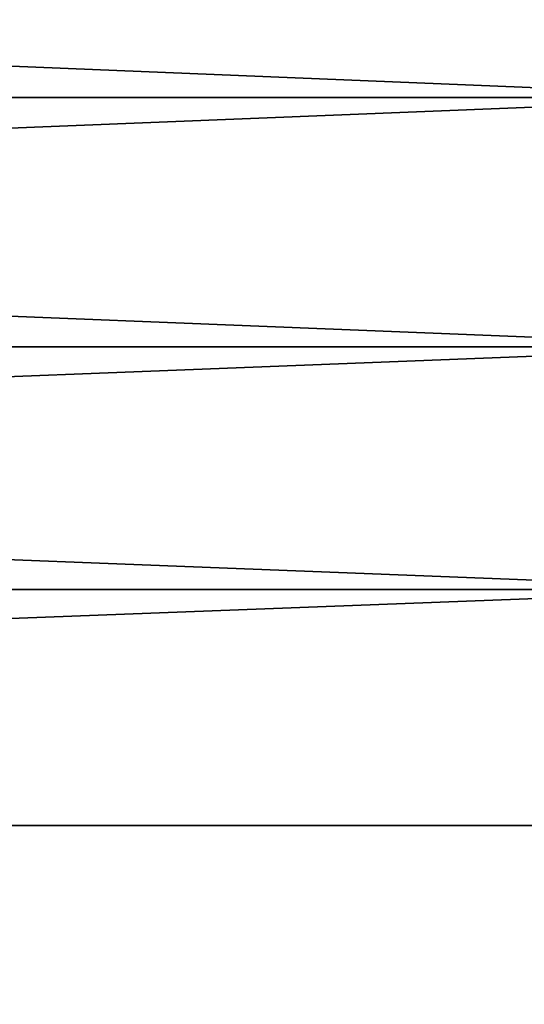
# Model space of a CAD drawing. Extents: x -68 to 68, y -953 to 278.
# Drawn here: x 54 to 56, y 33 to 36 of the extents above; entities that cross this region are included whole.
import ezdxf

# ---------------------------------------------------------------- set-up
doc = ezdxf.new("R2010")
doc.units = 0
doc.header["$MEASUREMENT"] = 0

msp = doc.modelspace()

# ---------------------------------------------------------------- linework, layer by layer
for points in [[(37.200001, 35.641094, -17.391762), (56.390862, 36.430798, -17.794136), (56.390862, 35.641094, -17.391762)], [(37.200001, 35.641094, -17.391762), (37.200001, 36.430798, -17.794136), (56.390862, 36.430798, -17.794136)], [(37.200001, 36.430798, 17.794136), (37.200001, 35.641094, 17.391762), (56.390862, 35.641094, 17.391762)], [(37.200001, 36.430798, 17.794136), (56.390862, 35.641094, 17.391762), (56.390862, 36.430798, 17.794136)], [(37.200001, 34.870239, -16.954363), (56.390862, 35.641094, -17.391762), (56.390862, 34.870239, -16.954363)], [(37.200001, 34.870239, -16.954363), (37.200001, 35.641094, -17.391762), (56.390862, 35.641094, -17.391762)], [(37.200001, 35.641094, 17.391762), (56.390862, 34.870239, 16.954363), (56.390862, 35.641094, 17.391762)], [(37.200001, 35.641094, 17.391762), (37.200001, 34.870239, 16.954363), (56.390862, 34.870239, 16.954363)], [(37.200001, 34.119785, -16.482822), (56.390862, 34.870239, -16.954363), (56.390862, 34.119785, -16.482822)], [(37.200001, 34.119785, -16.482822), (37.200001, 34.870239, -16.954363), (56.390862, 34.870239, -16.954363)], [(37.200001, 34.870239, 16.954363), (56.390862, 34.119785, 16.482822), (56.390862, 34.870239, 16.954363)], [(37.200001, 34.870239, 16.954363), (37.200001, 34.119785, 16.482822), (56.390862, 34.119785, 16.482822)], [(37.200001, 33.391243, -15.978086), (56.390862, 34.119785, -16.482822), (56.390862, 33.391243, -15.978086)], [(37.200001, 33.391243, -15.978086), (37.200001, 34.119785, -16.482822), (56.390862, 34.119785, -16.482822)], [(37.200001, 33.391243, 15.978086), (56.390862, 33.391243, 15.978086), (56.390862, 34.119785, 16.482822)], [(37.200001, 34.119785, 16.482822), (37.200001, 33.391243, 15.978086), (56.390862, 34.119785, 16.482822)], [(37.200001, 33.391243, -15.978086), (56.390862, 33.391243, -15.978086), (56.390862, 32.686077, -15.441172)], [(37.200001, 32.686077, -15.441172), (37.200001, 33.391243, -15.978086), (56.390862, 32.686077, -15.441172)], [(37.200001, 33.391243, 15.978086), (56.390862, 32.686077, 15.441172), (56.390862, 33.391243, 15.978086)], [(37.200001, 33.391243, 15.978086), (37.200001, 32.686077, 15.441172), (56.390862, 32.686077, 15.441172)]]:
    msp.add_3dface(points)

doc.saveas('drawing.dxf')
